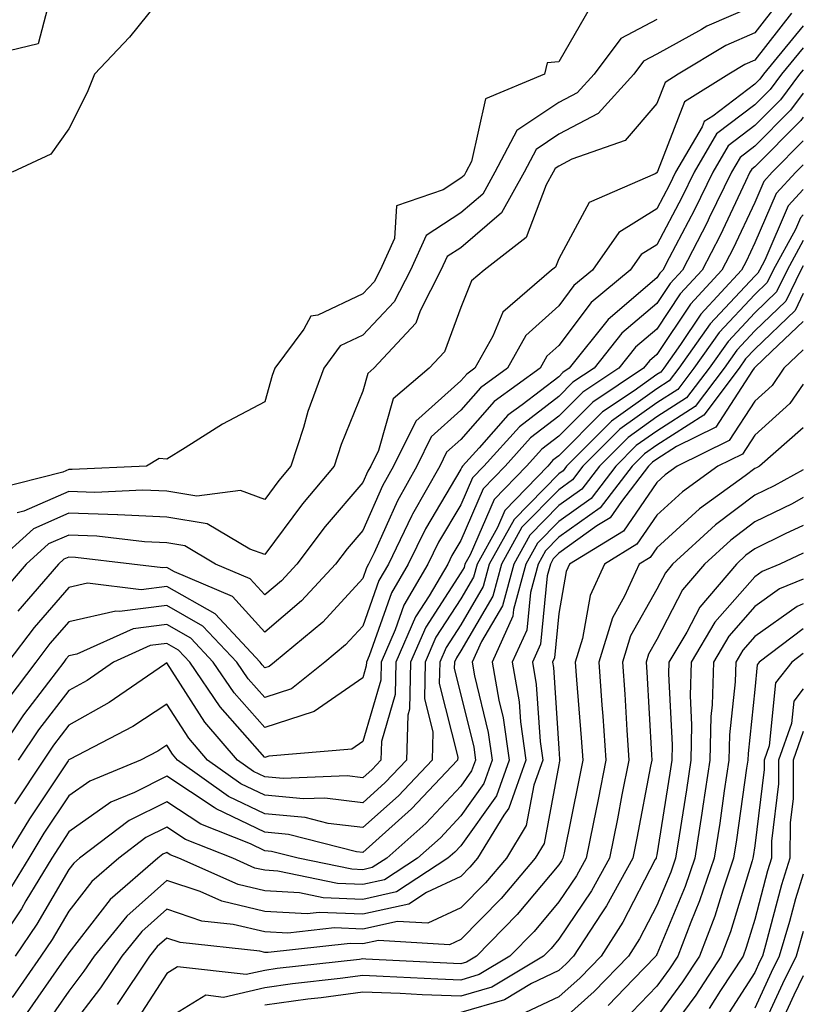
# Model space of a CAD drawing. Units: inches. Extents: x 986963 to 989603, y 7253018 to 7255658.
# Drawn here: x 989523 to 989603, y 7253527 to 7253627 of the extents above; entities that cross this region are included whole.
import ezdxf

# ---------------------------------------------------------------- set-up
doc = ezdxf.new("R2010")
doc.units = ezdxf.units.IN
doc.header["$MEASUREMENT"] = 0
doc.layers.add('Contour_98697253', color=7, linetype='Continuous', true_color=0xf662ea)

msp = doc.modelspace()

# ---------------------------------------------------------------- linework, layer by layer
at = {"layer": 'Contour_98697253'}
for points in [[(989538.05, 7253630.46, 3036), (989534.25, 7253625.72, 3036), (989530.67, 7253621.92, 3036), (989529.92, 7253620.05, 3036), (989528.05, 7253616.35, 3036), (989526.21, 7253613.76, 3036), (989522.26, 7253611.92, 3036)], [(989526.26, 7253630.13, 3035), (989524.94, 7253625.03, 3035), (989519.97, 7253623.84, 3035)], [(989598.05, 7253628.95, 3039), (989593.16, 7253626.81, 3039), (989592.61, 7253626.48, 3039), (989588.05, 7253623.97, 3039), (989586.7, 7253623.27, 3039), (989585.7, 7253621.92, 3039), (989582.06, 7253617.91, 3039), (989578.05, 7253615.79, 3039), (989575.73, 7253614.24, 3039), (989574.51, 7253611.92, 3039), (989572.2, 7253607.77, 3039), (989568.05, 7253604.22, 3039), (989566.66, 7253603.31, 3039), (989566.03, 7253601.92, 3039), (989563.92, 7253597.79, 3039), (989563.45, 7253596.52, 3039), (989559.19, 7253591.92, 3039), (989558.58, 7253591.39, 3039), (989558.05, 7253589.57, 3039), (989555.85, 7253584.12, 3039), (989555.14, 7253581.92, 3039), (989551.89, 7253578.08, 3039), (989548.05, 7253572.9, 3039), (989546.52, 7253573.45, 3039), (989542.16, 7253576.03, 3039), (989538.05, 7253576.73, 3039), (989533.07, 7253576.94, 3039), (989533.03, 7253576.94, 3039), (989528.05, 7253577.12, 3039), (989524.44, 7253575.53, 3039), (989520.44, 7253571.92, 3039)], [(989581.25, 7253628.72, 3037), (989578.05, 7253623.18, 3037), (989576.87, 7253623.1, 3037), (989576.59, 7253621.92, 3037), (989570.56, 7253619.41, 3037), (989569.13, 7253613, 3037), (989568.56, 7253611.92, 3037), (989568.38, 7253611.59, 3037), (989568.05, 7253611.31, 3037), (989566.26, 7253610.13, 3037), (989561.49, 7253608.48, 3037), (989561.29, 7253605.16, 3037), (989559.82, 7253601.92, 3037), (989559.22, 7253600.75, 3037), (989558.05, 7253599.52, 3037), (989553.47, 7253597.34, 3037), (989552.75, 7253597.22, 3037), (989552.04, 7253595.91, 3037), (989549.09, 7253591.92, 3037), (989548.81, 7253591.16, 3037), (989548.05, 7253588.49, 3037), (989543.75, 7253586.22, 3037), (989539.92, 7253583.8, 3037), (989538.05, 7253582.65, 3037), (989537.26, 7253582.71, 3037), (989536, 7253581.92, 3037), (989528.4, 7253581.57, 3037), (989528.05, 7253581.58, 3037), (989527.44, 7253581.31, 3037), (989520.44, 7253579.53, 3037)], [(989600.58, 7253629.39, 3040), (989598.05, 7253626.15, 3040), (989595.11, 7253624.86, 3040), (989590.22, 7253621.92, 3040), (989588.89, 7253621.08, 3040), (989588.05, 7253618.93, 3040), (989584.81, 7253615.16, 3040), (989579.37, 7253613.24, 3040), (989578.05, 7253612.54, 3040), (989577.68, 7253612.29, 3040), (989577.48, 7253611.92, 3040), (989576.77, 7253610.64, 3040), (989574.72, 7253605.25, 3040), (989570.44, 7253601.92, 3040), (989569.15, 7253600.82, 3040), (989568.05, 7253598.13, 3040), (989566.38, 7253593.59, 3040), (989564.84, 7253591.92, 3040), (989561.16, 7253588.81, 3040), (989559.64, 7253583.51, 3040), (989558.86, 7253581.92, 3040), (989558.57, 7253581.4, 3040), (989558.05, 7253580.24, 3040), (989554.21, 7253575.76, 3040), (989551.32, 7253571.92, 3040), (989549.75, 7253570.22, 3040), (989548.05, 7253568.79, 3040), (989546.56, 7253570.43, 3040), (989543.03, 7253571.92, 3040), (989539.91, 7253573.78, 3040), (989538.05, 7253574.1, 3040), (989535.78, 7253574.19, 3040), (989530.91, 7253574.78, 3040), (989528.05, 7253574.88, 3040), (989525.99, 7253573.98, 3040), (989523.71, 7253571.92, 3040), (989521.1, 7253568.87, 3040)], [(989588.05, 7253627.49, 3038), (989584.39, 7253625.58, 3038), (989581.65, 7253621.92, 3038), (989579.94, 7253620.03, 3038), (989578.05, 7253619.03, 3038), (989573.78, 7253616.19, 3038), (989571.54, 7253611.92, 3038), (989570.29, 7253609.68, 3038), (989568.05, 7253607.77, 3038), (989564.52, 7253605.45, 3038), (989562.92, 7253601.92, 3038), (989561.27, 7253598.7, 3038), (989558.05, 7253595.29, 3038), (989555.76, 7253594.21, 3038), (989554.08, 7253591.92, 3038), (989552.46, 7253587.51, 3038), (989552, 7253585.87, 3038), (989550.72, 7253581.92, 3038), (989549.5, 7253580.47, 3038), (989548.05, 7253578.53, 3038), (989545.56, 7253579.43, 3038), (989541.12, 7253578.85, 3038), (989538.05, 7253579.38, 3038), (989535.61, 7253579.48, 3038), (989530.72, 7253579.25, 3038), (989528.05, 7253579.34, 3038), (989523.47, 7253577.34, 3038), (989522.8, 7253577.17, 3038)], [(989601.81, 7253628.16, 3041), (989598.05, 7253623.36, 3041), (989597.05, 7253622.92, 3041), (989595.39, 7253621.92, 3041), (989590.88, 7253619.09, 3041), (989588.12, 7253611.99, 3041), (989588.07, 7253611.9, 3041), (989588.05, 7253611.86, 3041), (989587.9, 7253611.77, 3041), (989581.15, 7253608.82, 3041), (989578.05, 7253603.09, 3041), (989577.73, 7253602.24, 3041), (989577.32, 7253601.92, 3041), (989572.34, 7253597.63, 3041), (989571.33, 7253595.2, 3041), (989569.49, 7253591.92, 3041), (989568.66, 7253591.31, 3041), (989568.05, 7253590.63, 3041), (989563.47, 7253586.5, 3041), (989561.2, 7253581.92, 3041), (989560.07, 7253579.9, 3041), (989558.05, 7253575.36, 3041), (989556.47, 7253573.5, 3041), (989555.27, 7253571.92, 3041), (989551.8, 7253568.17, 3041), (989548.05, 7253564.99, 3041), (989544.76, 7253568.63, 3041), (989538.84, 7253571.13, 3041), (989538.05, 7253571.58, 3041), (989537.66, 7253571.53, 3041), (989534.5, 7253571.92, 3041), (989528.74, 7253572.61, 3041), (989528.05, 7253572.64, 3041), (989527.55, 7253572.42, 3041), (989527, 7253571.92, 3041), (989522.85, 7253567.12, 3041)], [(989603, 7253626.87, 3042), (989598.95, 7253621.92, 3042), (989598.56, 7253621.41, 3042), (989598.05, 7253620.89, 3042), (989593.78, 7253617.65, 3042), (989592.88, 7253617.09, 3042), (989592.67, 7253616.54, 3042), (989589.97, 7253611.92, 3042), (989589.35, 7253610.62, 3042), (989588.05, 7253608.18, 3042), (989584.19, 7253605.78, 3042), (989581.5, 7253601.92, 3042), (989579.6, 7253600.37, 3042), (989578.05, 7253598.3, 3042), (989574.7, 7253595.27, 3042), (989572.82, 7253591.92, 3042), (989570.05, 7253589.92, 3042), (989568.05, 7253587.64, 3042), (989565.04, 7253584.93, 3042), (989563.56, 7253581.92, 3042), (989561.58, 7253578.39, 3042), (989559.21, 7253573.08, 3042), (989558.65, 7253571.92, 3042), (989558.43, 7253571.54, 3042), (989558.05, 7253570.47, 3042), (989553.96, 7253566.01, 3042), (989549.04, 7253561.92, 3042), (989548.49, 7253561.48, 3042), (989548.05, 7253561.34, 3042), (989547.78, 7253561.65, 3042), (989547.59, 7253561.92, 3042), (989542.98, 7253566.85, 3042), (989538.05, 7253569.63, 3042), (989535.43, 7253569.3, 3042), (989529.98, 7253569.99, 3042), (989528.05, 7253569.55, 3042), (989524.51, 7253565.46, 3042), (989521.85, 7253561.92, 3042)], [(989603, 7253624.62, 3043), (989600.78, 7253621.92, 3043), (989599.61, 7253620.36, 3043), (989598.05, 7253618.79, 3043), (989594.14, 7253615.83, 3043), (989591.87, 7253611.92, 3043), (989590.62, 7253609.35, 3043), (989588.05, 7253604.5, 3043), (989586.46, 7253603.51, 3043), (989585.35, 7253601.92, 3043), (989581.34, 7253598.63, 3043), (989578.05, 7253594.24, 3043), (989576.83, 7253593.14, 3043), (989576.15, 7253591.92, 3043), (989571.45, 7253588.52, 3043), (989568.05, 7253584.65, 3043), (989566.61, 7253583.36, 3043), (989565.9, 7253581.92, 3043), (989563.14, 7253577.01, 3043), (989563.07, 7253576.9, 3043), (989560.67, 7253571.92, 3043), (989559.7, 7253570.27, 3043), (989558.05, 7253565.59, 3043), (989556.29, 7253563.68, 3043), (989554.18, 7253561.92, 3043), (989550.78, 7253559.19, 3043), (989548.05, 7253558.3, 3043), (989546.35, 7253560.22, 3043), (989545.2, 7253561.92, 3043), (989541.74, 7253565.61, 3043), (989538.05, 7253567.7, 3043), (989533.22, 7253567.09, 3043), (989532.84, 7253567.13, 3043), (989528.05, 7253566.05, 3043), (989526.13, 7253563.84, 3043), (989524.7, 7253561.92, 3043), (989521.84, 7253558.13, 3043)], [(989603, 7253622.38, 3044), (989602.62, 7253621.92, 3044), (989600.66, 7253619.31, 3044), (989598.05, 7253616.68, 3044), (989595.34, 7253614.63, 3044), (989593.76, 7253611.92, 3044), (989591.9, 7253608.07, 3044), (989589.3, 7253603.17, 3044), (989588.66, 7253601.92, 3044), (989588.36, 7253601.61, 3044), (989588.05, 7253601.14, 3044), (989583.08, 7253596.89, 3044), (989579.12, 7253591.92, 3044), (989578.48, 7253591.49, 3044), (989578.05, 7253591.05, 3044), (989574.31, 7253588.18, 3044), (989572.84, 7253587.13, 3044), (989569.92, 7253583.8, 3044), (989568.24, 7253581.92, 3044), (989568.15, 7253581.82, 3044), (989568.05, 7253581.61, 3044), (989564.44, 7253575.53, 3044), (989562.68, 7253571.92, 3044), (989560.97, 7253569, 3044), (989558.7, 7253562.57, 3044), (989558.42, 7253561.92, 3044), (989558.41, 7253561.56, 3044), (989558.05, 7253560.31, 3044), (989553.1, 7253556.87, 3044), (989552.99, 7253556.86, 3044), (989548.05, 7253555.25, 3044), (989544.92, 7253558.8, 3044), (989542.8, 7253561.92, 3044), (989540.5, 7253564.37, 3044), (989538.05, 7253565.76, 3044), (989534.64, 7253565.33, 3044), (989528.86, 7253562.73, 3044), (989528.05, 7253562.55, 3044), (989527.76, 7253562.21, 3044), (989527.54, 7253561.92, 3044), (989526, 7253559.87, 3044), (989523.44, 7253556.53, 3044), (989520.32, 7253551.92, 3044)], [(989603, 7253619.99, 3045), (989601.7, 7253618.27, 3045), (989598.05, 7253614.58, 3045), (989596.55, 7253613.42, 3045), (989595.67, 7253611.92, 3045), (989593.4, 7253607.27, 3045), (989593.18, 7253606.79, 3045), (989590.67, 7253601.92, 3045), (989589.41, 7253600.56, 3045), (989588.05, 7253598.53, 3045), (989584.49, 7253595.48, 3045), (989581.65, 7253591.92, 3045), (989579.49, 7253590.48, 3045), (989578.05, 7253589.03, 3045), (989574.03, 7253585.94, 3045), (989570.41, 7253581.92, 3045), (989569.25, 7253580.72, 3045), (989568.05, 7253577.96, 3045), (989565.79, 7253574.18, 3045), (989564.7, 7253571.92, 3045), (989562.24, 7253567.73, 3045), (989561.36, 7253565.23, 3045), (989559.92, 7253561.92, 3045), (989559.89, 7253560.08, 3045), (989558.05, 7253553.81, 3045), (989556.94, 7253553.03, 3045), (989548.47, 7253552.34, 3045), (989548.05, 7253552.2, 3045), (989543.5, 7253557.37, 3045), (989540.4, 7253561.92, 3045), (989539.26, 7253563.13, 3045), (989538.05, 7253563.82, 3045), (989536.36, 7253563.61, 3045), (989532.61, 7253561.92, 3045), (989529.92, 7253560.05, 3045), (989528.05, 7253559.02, 3045), (989524.97, 7253555, 3045), (989522.88, 7253551.92, 3045)], [(989603, 7253617.54, 3046), (989602.76, 7253617.21, 3046), (989598.05, 7253612.47, 3046), (989597.74, 7253612.23, 3046), (989597.56, 7253611.92, 3046), (989597.09, 7253610.96, 3046), (989594.51, 7253605.46, 3046), (989592.68, 7253601.92, 3046), (989590.45, 7253599.52, 3046), (989588.05, 7253595.92, 3046), (989585.89, 7253594.08, 3046), (989584.17, 7253591.92, 3046), (989580.5, 7253589.47, 3046), (989578.05, 7253587.02, 3046), (989575.17, 7253584.8, 3046), (989572.58, 7253581.92, 3046), (989570.35, 7253579.62, 3046), (989568.05, 7253574.32, 3046), (989567.15, 7253572.82, 3046), (989566.72, 7253571.92, 3046), (989564.83, 7253568.7, 3046), (989563.43, 7253566.54, 3046), (989561.41, 7253561.92, 3046), (989561.36, 7253558.61, 3046), (989559.95, 7253553.82, 3046), (989559.9, 7253551.92, 3046), (989559.01, 7253550.96, 3046), (989558.05, 7253550.11, 3046), (989556.45, 7253550.32, 3046), (989549.93, 7253550.04, 3046), (989548.05, 7253550.21, 3046), (989546.9, 7253550.77, 3046), (989545.28, 7253551.92, 3046), (989541.93, 7253555.8, 3046), (989538.05, 7253561.84, 3046), (989537.81, 7253561.68, 3046), (989532.18, 7253557.79, 3046), (989528.05, 7253555.48, 3046), (989526.51, 7253553.46, 3046), (989525.46, 7253551.92, 3046), (989522.52, 7253547.45, 3046)], [(989603, 7253615.12, 3047), (989599.84, 7253611.92, 3047), (989598.98, 7253610.99, 3047), (989598.05, 7253608.84, 3047), (989595.83, 7253604.14, 3047), (989594.69, 7253601.92, 3047), (989591.5, 7253598.47, 3047), (989588.05, 7253593.33, 3047), (989587.3, 7253592.67, 3047), (989586.69, 7253591.92, 3047), (989581.51, 7253588.46, 3047), (989578.05, 7253585, 3047), (989576.31, 7253583.66, 3047), (989574.75, 7253581.92, 3047), (989571.46, 7253578.51, 3047), (989569.01, 7253572.88, 3047), (989568.47, 7253571.92, 3047), (989568.38, 7253571.59, 3047), (989568.05, 7253571.02, 3047), (989564.47, 7253565.5, 3047), (989562.91, 7253561.92, 3047), (989562.83, 7253557.14, 3047), (989562.65, 7253556.52, 3047), (989562.51, 7253551.92, 3047), (989560.34, 7253549.63, 3047), (989558.05, 7253547.56, 3047), (989554.18, 7253548.05, 3047), (989552.01, 7253547.96, 3047), (989548.05, 7253548.33, 3047), (989545.62, 7253549.49, 3047), (989542.22, 7253551.92, 3047), (989540.29, 7253554.16, 3047), (989538.05, 7253557.64, 3047), (989534.6, 7253555.37, 3047), (989528.12, 7253551.99, 3047), (989528.05, 7253551.95, 3047), (989528.03, 7253551.92, 3047), (989527.98, 7253551.85, 3047), (989524.03, 7253545.94, 3047), (989521.6, 7253541.92, 3047)], [(989603, 7253612.68, 3048), (989602.25, 7253611.92, 3048), (989600.22, 7253609.75, 3048), (989598.05, 7253604.7, 3048), (989597.16, 7253602.81, 3048), (989596.7, 7253601.92, 3048), (989592.54, 7253597.43, 3048), (989590.48, 7253594.35, 3048), (989588.76, 7253591.92, 3048), (989588.45, 7253591.52, 3048), (989588.05, 7253591.26, 3048), (989585.73, 7253589.6, 3048), (989582.51, 7253587.46, 3048), (989578.05, 7253582.97, 3048), (989577.45, 7253582.52, 3048), (989576.92, 7253581.92, 3048), (989572.56, 7253577.41, 3048), (989571.8, 7253575.67, 3048), (989569.72, 7253571.92, 3048), (989569.36, 7253570.61, 3048), (989568.05, 7253568.38, 3048), (989565.51, 7253564.46, 3048), (989564.41, 7253561.92, 3048), (989564.34, 7253558.21, 3048), (989565.2, 7253554.77, 3048), (989565.12, 7253551.92, 3048), (989561.69, 7253548.28, 3048), (989558.05, 7253545.03, 3048), (989554.51, 7253545.46, 3048), (989552.19, 7253546.06, 3048), (989548.05, 7253546.45, 3048), (989544.35, 7253548.22, 3048), (989539.16, 7253551.92, 3048), (989538.65, 7253552.52, 3048), (989538.05, 7253553.45, 3048), (989537.13, 7253552.84, 3048), (989535.36, 7253551.92, 3048), (989530.19, 7253549.78, 3048), (989528.05, 7253548.27, 3048), (989525.51, 7253544.46, 3048), (989523.97, 7253541.92, 3048), (989521.73, 7253538.24, 3048)], [(989603, 7253610.15, 3049), (989601.47, 7253608.5, 3049), (989599.08, 7253602.95, 3049), (989598.52, 7253601.92, 3049), (989598.36, 7253601.61, 3049), (989598.05, 7253601.3, 3049), (989593.51, 7253596.46, 3049), (989590.3, 7253591.92, 3049), (989589.33, 7253590.64, 3049), (989588.05, 7253589.82, 3049), (989583.44, 7253586.53, 3049), (989578.85, 7253581.92, 3049), (989578.51, 7253581.46, 3049), (989578.05, 7253581.14, 3049), (989573.49, 7253576.48, 3049), (989570.96, 7253571.92, 3049), (989570.34, 7253569.63, 3049), (989568.05, 7253565.72, 3049), (989566.56, 7253563.41, 3049), (989565.9, 7253561.92, 3049), (989565.86, 7253559.73, 3049), (989567.74, 7253552.23, 3049), (989567.73, 7253551.92, 3049), (989563.03, 7253546.94, 3049), (989558.05, 7253542.48, 3049), (989557.42, 7253542.55, 3049), (989550.47, 7253544.34, 3049), (989548.05, 7253544.57, 3049), (989543.08, 7253546.95, 3049), (989542.88, 7253547.09, 3049), (989538.05, 7253550.28, 3049), (989534.76, 7253548.63, 3049), (989532.34, 7253547.63, 3049), (989528.05, 7253544.59, 3049), (989526.99, 7253542.98, 3049), (989526.34, 7253541.92, 3049), (989523.68, 7253537.55, 3049), (989523.22, 7253536.75, 3049), (989519.95, 7253531.92, 3049)], [(989603, 7253607.57, 3050), (989602.71, 7253607.26, 3050), (989602.2, 7253606.07, 3050), (989599.92, 7253601.92, 3050), (989599.31, 7253600.66, 3050), (989598.05, 7253599.44, 3050), (989594.42, 7253595.55, 3050), (989591.84, 7253591.92, 3050), (989590.21, 7253589.76, 3050), (989588.05, 7253588.38, 3050), (989584.28, 7253585.69, 3050), (989580.52, 7253581.92, 3050), (989579.45, 7253580.52, 3050), (989578.05, 7253579.52, 3050), (989574.29, 7253575.68, 3050), (989572.21, 7253571.92, 3050), (989571.32, 7253568.65, 3050), (989568.05, 7253563.07, 3050), (989567.6, 7253562.37, 3050), (989567.4, 7253561.92, 3050), (989567.39, 7253561.26, 3050), (989568.05, 7253558.6, 3050), (989569.37, 7253553.24, 3050), (989569.55, 7253551.92, 3050), (989569.15, 7253550.82, 3050), (989568.05, 7253549.26, 3050), (989564.5, 7253545.47, 3050), (989560.49, 7253541.92, 3050), (989559.02, 7253540.95, 3050), (989558.05, 7253540.74, 3050), (989556.92, 7253540.79, 3050), (989551.46, 7253541.92, 3050), (989548.74, 7253542.61, 3050), (989548.05, 7253542.68, 3050), (989546.59, 7253543.38, 3050), (989541.53, 7253545.4, 3050), (989538.05, 7253547.68, 3050), (989534.2, 7253545.77, 3050), (989529.16, 7253541.92, 3050), (989528.57, 7253541.4, 3050), (989528.05, 7253540.75, 3050), (989524.78, 7253535.19, 3050), (989522.58, 7253531.92, 3050)], [(989603, 7253604.95, 3051), (989601.34, 7253601.92, 3051), (989600.27, 7253599.7, 3051), (989598.05, 7253597.57, 3051), (989595.32, 7253594.65, 3051), (989593.38, 7253591.92, 3051), (989591.09, 7253588.88, 3051), (989588.05, 7253586.95, 3051), (989585.12, 7253584.85, 3051), (989582.2, 7253581.92, 3051), (989580.39, 7253579.58, 3051), (989578.05, 7253577.9, 3051), (989575.09, 7253574.88, 3051), (989573.45, 7253571.92, 3051), (989572.3, 7253567.67, 3051), (989570.16, 7253564.03, 3051), (989569.21, 7253561.92, 3051), (989569.45, 7253560.52, 3051), (989570.86, 7253554.73, 3051), (989571.26, 7253551.92, 3051), (989570.42, 7253549.55, 3051), (989568.05, 7253546.23, 3051), (989565.97, 7253544, 3051), (989563.62, 7253541.92, 3051), (989560.26, 7253539.71, 3051), (989558.05, 7253539.22, 3051), (989555.46, 7253539.33, 3051), (989549.37, 7253540.6, 3051), (989548.05, 7253540.68, 3051), (989547.04, 7253540.91, 3051), (989544.79, 7253541.92, 3051), (989539.96, 7253543.83, 3051), (989538.05, 7253545.09, 3051), (989535.93, 7253544.04, 3051), (989533.15, 7253541.92, 3051), (989530.42, 7253539.55, 3051), (989528.05, 7253536.51, 3051), (989526.35, 7253533.62, 3051), (989525.2, 7253531.92, 3051), (989522.26, 7253527.71, 3051)], [(989603, 7253602.38, 3052), (989602.75, 7253601.92, 3052), (989601.21, 7253598.76, 3052), (989598.05, 7253595.72, 3052), (989596.21, 7253593.76, 3052), (989594.92, 7253591.92, 3052), (989591.96, 7253588.01, 3052), (989588.05, 7253585.51, 3052), (989585.95, 7253584.02, 3052), (989583.87, 7253581.92, 3052), (989581.34, 7253578.63, 3052), (989578.05, 7253576.28, 3052), (989575.89, 7253574.08, 3052), (989574.7, 7253571.92, 3052), (989573.44, 7253567.31, 3052), (989573.37, 7253566.6, 3052), (989571.26, 7253561.92, 3052), (989571.93, 7253558.04, 3052), (989572.37, 7253556.24, 3052), (989572.98, 7253551.92, 3052), (989571.68, 7253548.29, 3052), (989568.05, 7253543.19, 3052), (989567.43, 7253542.54, 3052), (989566.74, 7253541.92, 3052), (989561.5, 7253538.47, 3052), (989558.05, 7253537.71, 3052), (989554.01, 7253537.88, 3052), (989551.59, 7253538.38, 3052), (989548.05, 7253538.58, 3052), (989545.35, 7253539.22, 3052), (989539.29, 7253541.92, 3052), (989538.4, 7253542.27, 3052), (989538.05, 7253542.51, 3052), (989537.66, 7253542.31, 3052), (989537.14, 7253541.92, 3052), (989532.28, 7253537.69, 3052), (989528.05, 7253532.27, 3052), (989527.92, 7253532.05, 3052), (989527.83, 7253531.92, 3052), (989527.32, 7253531.19, 3052), (989523.82, 7253526.15, 3052)], [(989603, 7253599.53, 3053), (989602.16, 7253597.81, 3053), (989598.05, 7253593.85, 3053), (989597.11, 7253592.86, 3053), (989596.46, 7253591.92, 3053), (989592.84, 7253587.13, 3053), (989588.05, 7253584.08, 3053), (989586.79, 7253583.18, 3053), (989585.54, 7253581.92, 3053), (989582.29, 7253577.68, 3053), (989578.05, 7253574.66, 3053), (989576.69, 7253573.28, 3053), (989575.94, 7253571.92, 3053), (989575.15, 7253569.02, 3053), (989574.79, 7253565.18, 3053), (989573.31, 7253561.92, 3053), (989574.01, 7253557.88, 3053), (989574.13, 7253555.84, 3053), (989574.69, 7253551.92, 3053), (989572.95, 7253547.02, 3053), (989572.44, 7253546.31, 3053), (989569.76, 7253541.92, 3053), (989568.98, 7253540.99, 3053), (989568.05, 7253540.05, 3053), (989564.54, 7253538.41, 3053), (989562.74, 7253537.23, 3053), (989558.05, 7253536.2, 3053), (989553.59, 7253536.38, 3053), (989552.38, 7253536.25, 3053), (989548.05, 7253536.49, 3053), (989543.66, 7253537.53, 3053), (989541.46, 7253538.51, 3053), (989538.05, 7253539.64, 3053), (989533.96, 7253536.01, 3053), (989530.64, 7253531.92, 3053), (989529.6, 7253530.37, 3053), (989528.05, 7253528.35, 3053), (989525.42, 7253524.55, 3053)], [(989603, 7253596.68, 3054), (989599.79, 7253593.66, 3054), (989598.05, 7253591.99, 3054), (989598.02, 7253591.95, 3054), (989597.99, 7253591.92, 3054), (989597.83, 7253591.7, 3054), (989594.08, 7253585.89, 3054), (989590.05, 7253583.92, 3054), (989588.05, 7253582.64, 3054), (989587.63, 7253582.34, 3054), (989587.21, 7253581.92, 3054), (989584.46, 7253578.33, 3054), (989583.31, 7253576.66, 3054), (989581.95, 7253575.82, 3054), (989578.05, 7253573.04, 3054), (989577.49, 7253572.48, 3054), (989577.19, 7253571.92, 3054), (989576.87, 7253570.74, 3054), (989576.2, 7253563.77, 3054), (989575.37, 7253561.92, 3054), (989575.76, 7253559.63, 3054), (989576.14, 7253553.83, 3054), (989576.41, 7253551.92, 3054), (989575.5, 7253549.37, 3054), (989574.73, 7253545.24, 3054), (989572.7, 7253541.92, 3054), (989570.57, 7253539.4, 3054), (989568.05, 7253536.84, 3054), (989564.7, 7253535.27, 3054), (989561.59, 7253535.46, 3054), (989558.05, 7253534.68, 3054), (989555.17, 7253534.8, 3054), (989550.39, 7253534.26, 3054), (989548.05, 7253534.4, 3054), (989544.81, 7253535.16, 3054), (989541.63, 7253535.5, 3054), (989538.05, 7253536.7, 3054), (989535.52, 7253534.45, 3054), (989533.46, 7253531.92, 3054), (989531.3, 7253528.67, 3054), (989528.05, 7253524.45, 3054)], [(989603, 7253593.78, 3055), (989601.03, 7253591.92, 3055), (989599.82, 7253590.15, 3055), (989598.05, 7253588.56, 3055), (989595.44, 7253584.53, 3055), (989590.12, 7253581.92, 3055), (989588.92, 7253581.05, 3055), (989588.05, 7253580.26, 3055), (989584.67, 7253575.3, 3055), (989579.15, 7253571.92, 3055), (989578.8, 7253571.17, 3055), (989578.05, 7253566.88, 3055), (989577.62, 7253562.35, 3055), (989577.42, 7253561.92, 3055), (989577.51, 7253561.38, 3055), (989578.05, 7253553.12, 3055), (989578.14, 7253552.01, 3055), (989578.15, 7253551.92, 3055), (989578.13, 7253551.84, 3055), (989578.05, 7253551.43, 3055), (989576.56, 7253543.41, 3055), (989575.65, 7253541.92, 3055), (989572.16, 7253537.81, 3055), (989568.05, 7253533.63, 3055), (989566.89, 7253533.08, 3055), (989559.65, 7253533.52, 3055), (989558.05, 7253533.17, 3055), (989556.75, 7253533.22, 3055), (989548.41, 7253532.28, 3055), (989548.05, 7253532.3, 3055), (989547.54, 7253532.43, 3055), (989539.43, 7253533.3, 3055), (989538.05, 7253533.76, 3055), (989537.07, 7253532.9, 3055), (989536.29, 7253531.92, 3055), (989533, 7253526.97, 3055)], [(989603, 7253590.3, 3056), (989601.64, 7253588.33, 3056), (989598.05, 7253585.08, 3056), (989596.81, 7253583.16, 3056), (989594.27, 7253581.92, 3056), (989590.66, 7253579.31, 3056), (989588.05, 7253576.93, 3056), (989586.02, 7253573.95, 3056), (989582.71, 7253571.92, 3056), (989581.24, 7253568.73, 3056), (989580.47, 7253564.34, 3056), (989579.73, 7253561.92, 3056), (989579.86, 7253560.11, 3056), (989580.34, 7253554.21, 3056), (989580.5, 7253551.92, 3056), (989580.09, 7253549.88, 3056), (989578.59, 7253542.46, 3056), (989578.48, 7253541.92, 3056), (989578.33, 7253541.64, 3056), (989578.05, 7253541.23, 3056), (989573.81, 7253536.16, 3056), (989569.64, 7253531.92, 3056), (989568.65, 7253531.32, 3056), (989568.05, 7253531.14, 3056), (989567.31, 7253531.18, 3056), (989558.36, 7253531.61, 3056), (989558.05, 7253531.63, 3056), (989557.71, 7253531.58, 3056), (989549.32, 7253530.65, 3056), (989548.05, 7253530.46, 3056), (989546.16, 7253530.03, 3056), (989539.14, 7253530.83, 3056), (989538.05, 7253530.16, 3056), (989534.83, 7253525.14, 3056)], [(989603, 7253585.82, 3057), (989598.52, 7253581.92, 3057), (989598.22, 7253581.75, 3057), (989598.05, 7253581.68, 3057), (989597.07, 7253580.94, 3057), (989592.4, 7253577.57, 3057), (989588.05, 7253573.59, 3057), (989587.38, 7253572.59, 3057), (989586.26, 7253571.92, 3057), (989584.77, 7253568.64, 3057), (989583.53, 7253566.44, 3057), (989582.13, 7253561.92, 3057), (989582.44, 7253557.53, 3057), (989582.54, 7253556.41, 3057), (989582.84, 7253551.92, 3057), (989582.06, 7253547.91, 3057), (989581.56, 7253545.43, 3057), (989580.86, 7253541.92, 3057), (989579.86, 7253540.11, 3057), (989578.05, 7253537.45, 3057), (989575.53, 7253534.44, 3057), (989573.06, 7253531.92, 3057), (989569.93, 7253530.04, 3057), (989568.05, 7253529.48, 3057), (989565.71, 7253529.58, 3057), (989560.12, 7253529.85, 3057), (989558.05, 7253529.94, 3057), (989555.76, 7253529.63, 3057), (989550.88, 7253529.09, 3057), (989548.05, 7253528.69, 3057), (989543.84, 7253527.71, 3057), (989542.05, 7253527.92, 3057), (989538.05, 7253525.48, 3057)], [(989603, 7253581.55, 3058), (989600.04, 7253579.93, 3058), (989598.05, 7253578.95, 3058), (989594.03, 7253575.94, 3058), (989589.67, 7253571.92, 3058), (989588.93, 7253571.04, 3058), (989588.05, 7253569.36, 3058), (989585.37, 7253564.6, 3058), (989584.54, 7253561.92, 3058), (989584.78, 7253558.65, 3058), (989584.98, 7253554.99, 3058), (989585.2, 7253551.92, 3058), (989584.5, 7253548.37, 3058), (989584.04, 7253545.93, 3058), (989583.24, 7253541.92, 3058), (989581.39, 7253538.58, 3058), (989578.05, 7253533.66, 3058), (989577.26, 7253532.71, 3058), (989576.48, 7253531.92, 3058), (989571.21, 7253528.76, 3058), (989568.05, 7253527.82, 3058), (989564.11, 7253527.98, 3058), (989561.88, 7253528.09, 3058), (989558.05, 7253528.25, 3058), (989553.81, 7253527.68, 3058), (989552.44, 7253527.53, 3058), (989548.05, 7253526.9, 3058)], [(989603, 7253578.71, 3059), (989601.88, 7253578.09, 3059), (989598.05, 7253576.23, 3059), (989595.59, 7253574.38, 3059), (989592.91, 7253571.92, 3059), (989590.68, 7253569.29, 3059), (989588.05, 7253564.24, 3059), (989587.22, 7253562.75, 3059), (989586.96, 7253561.92, 3059), (989587.03, 7253560.9, 3059), (989587.51, 7253552.46, 3059), (989587.55, 7253551.92, 3059), (989587.42, 7253551.3, 3059), (989586.01, 7253543.96, 3059), (989585.61, 7253541.92, 3059), (989582.92, 7253537.05, 3059), (989582.38, 7253536.25, 3059), (989579.56, 7253531.92, 3059), (989578.82, 7253531.15, 3059), (989578.05, 7253530.46, 3059), (989575.26, 7253529.13, 3059), (989572.5, 7253527.47, 3059), (989568.05, 7253526.16, 3059)], [(989603, 7253575.88, 3060), (989601.14, 7253575.01, 3060), (989598.05, 7253573.5, 3060), (989597.14, 7253572.83, 3060), (989596.17, 7253571.92, 3060), (989592.43, 7253567.54, 3060), (989591.11, 7253564.98, 3060), (989589.29, 7253561.92, 3060), (989589.25, 7253560.72, 3060), (989589.61, 7253553.48, 3060), (989589.57, 7253551.92, 3060), (989589.38, 7253550.59, 3060), (989588.05, 7253542.26, 3060), (989587.99, 7253541.98, 3060), (989587.98, 7253541.92, 3060), (989587.9, 7253541.77, 3060), (989584.6, 7253535.37, 3060), (989582.37, 7253531.92, 3060), (989580.25, 7253529.72, 3060), (989578.05, 7253527.77, 3060), (989574.09, 7253525.88, 3060)], [(989603, 7253573.04, 3061), (989600.6, 7253571.92, 3061), (989598.8, 7253571.17, 3061), (989598.05, 7253570.64, 3061), (989593.98, 7253565.99, 3061), (989591.57, 7253561.92, 3061), (989591.46, 7253558.51, 3061), (989591.61, 7253555.48, 3061), (989591.52, 7253551.92, 3061), (989591.07, 7253548.9, 3061), (989590.32, 7253544.19, 3061), (989589.97, 7253541.92, 3061), (989589.49, 7253540.48, 3061), (989588.05, 7253537.07, 3061), (989586.3, 7253533.67, 3061), (989585.16, 7253531.92, 3061), (989581.67, 7253528.3, 3061), (989578.05, 7253525.07, 3061)], [(989603, 7253570.4, 3062), (989600.58, 7253569.39, 3062), (989598.05, 7253567.59, 3062), (989595.4, 7253564.57, 3062), (989593.83, 7253561.92, 3062), (989593.69, 7253557.56, 3062), (989593.58, 7253556.39, 3062), (989593.46, 7253551.92, 3062), (989592.76, 7253547.21, 3062), (989592.64, 7253546.51, 3062), (989591.95, 7253541.92, 3062), (989590.95, 7253539.02, 3062), (989588.05, 7253532.08, 3062), (989588, 7253531.97, 3062), (989587.96, 7253531.92, 3062), (989585.69, 7253529.56, 3062), (989583.1, 7253526.87, 3062)], [(989603, 7253567.88, 3063), (989602.36, 7253567.61, 3063), (989598.05, 7253564.54, 3063), (989596.83, 7253563.14, 3063), (989596.1, 7253561.92, 3063), (989596.04, 7253559.91, 3063), (989595.47, 7253554.5, 3063), (989595.4, 7253551.92, 3063), (989594.93, 7253548.8, 3063), (989594.47, 7253545.5, 3063), (989593.92, 7253541.92, 3063), (989592.42, 7253537.55, 3063), (989591.53, 7253535.4, 3063), (989590.2, 7253531.92, 3063), (989589.35, 7253530.62, 3063), (989588.05, 7253528.86, 3063), (989584.65, 7253525.32, 3063)], [(989603, 7253565.33, 3064), (989598.51, 7253561.92, 3064), (989598.31, 7253561.66, 3064), (989598.05, 7253559.14, 3064), (989597.36, 7253552.61, 3064), (989597.35, 7253551.92, 3064), (989597.22, 7253551.09, 3064), (989596.17, 7253543.8, 3064), (989595.89, 7253541.92, 3064), (989594.78, 7253538.65, 3064), (989593.98, 7253535.99, 3064), (989592.42, 7253531.92, 3064), (989590.69, 7253529.28, 3064), (989588.05, 7253525.71, 3064)], [(989603, 7253562.82, 3065), (989601.82, 7253561.92, 3065), (989600.17, 7253559.8, 3065), (989599.51, 7253553.38, 3065), (989599, 7253551.92, 3065), (989599, 7253550.97, 3065), (989598.05, 7253543.18, 3065), (989597.89, 7253542.08, 3065), (989597.86, 7253541.92, 3065), (989597.78, 7253541.65, 3065), (989595.58, 7253534.39, 3065), (989594.63, 7253531.92, 3065), (989592.02, 7253527.95, 3065), (989588.05, 7253522.55, 3065)], [(989603, 7253559.19, 3066), (989602.02, 7253557.95, 3066), (989601.79, 7253555.66, 3066), (989600.48, 7253551.92, 3066), (989600.47, 7253549.5, 3066), (989599.77, 7253543.64, 3066), (989599.76, 7253541.92, 3066), (989599.34, 7253540.63, 3066), (989598.05, 7253535.66, 3066), (989597.18, 7253532.79, 3066), (989596.85, 7253531.92, 3066), (989594.55, 7253528.42, 3066), (989593.38, 7253526.59, 3066)], [(989603, 7253554.86, 3067), (989601.97, 7253551.92, 3067), (989601.96, 7253548.01, 3067), (989601.65, 7253545.52, 3067), (989601.64, 7253541.92, 3067), (989600.76, 7253539.21, 3067), (989599.16, 7253533.03, 3067), (989598.83, 7253531.92, 3067), (989598.58, 7253531.39, 3067), (989598.05, 7253530.25, 3067), (989594.8, 7253525.17, 3067)], [(989603, 7253540.28, 3068), (989602.19, 7253537.78, 3068), (989601.59, 7253535.46, 3068), (989600.55, 7253531.92, 3068), (989599.73, 7253530.24, 3068), (989598.05, 7253526.61, 3068)], [(989603, 7253534.42, 3069), (989602.27, 7253531.92, 3069), (989600.88, 7253529.09, 3069), (989598.05, 7253522.96, 3069)], [(989603, 7253529.92, 3070), (989602.03, 7253527.94, 3070), (989600.3, 7253524.17, 3070)]]:
    msp.add_polyline3d(points, dxfattribs=at)

doc.saveas('drawing.dxf')
